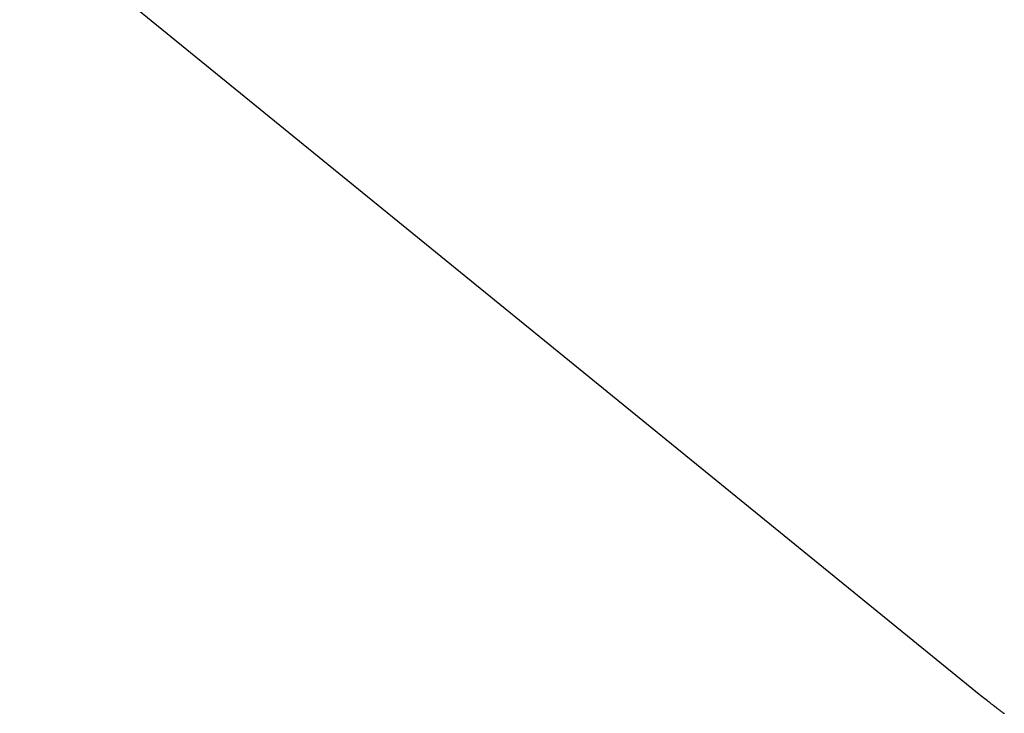
# Model space of a CAD drawing. Extents: x -31.6 to 31.6, y -27.6 to 27.6.
# Drawn here: x -22.7 to -21.6, y 0.2 to 1 of the extents above; entities that cross this region are included whole.
import ezdxf

# ---------------------------------------------------------------- set-up
doc = ezdxf.new("R2010")
doc.units = 0
doc.layers.get('0').update_dxf_attribs({"linetype": 'CONTINUOUS'})

msp = doc.modelspace()

# ---------------------------------------------------------------- linework, layer by layer
at = {"color": 0}
for points in [[(-23.5544, 1.8237), (-21.6436, 0.2683)], [(-23.5544, 1.8237), (-21.6436, 0.2683)], [(-23.5544, 1.8237), (-21.6436, 0.2683)], [(-23.5544, 1.8237), (-21.6436, 0.2683)], [(-23.5544, 1.8237), (-21.6436, 0.2683)], [(-23.5544, 1.8237), (-21.6436, 0.2683)], [(-23.5544, 1.8237), (-21.6436, 0.2683)], [(-23.5544, 1.8237), (-21.6436, 0.2683)], [(-23.5544, 1.8237), (-21.6436, 0.2683)], [(-23.5544, 1.8237), (-21.6436, 0.2683)], [(-23.5544, 1.8237), (-21.6436, 0.2683)], [(-23.5544, 1.8237), (-21.6436, 0.2683)], [(-23.5544, 1.8237), (-21.6436, 0.2683)], [(-23.5544, 1.8237), (-21.6436, 0.2683)], [(-23.5544, 1.8237), (-21.6436, 0.2683)], [(-23.5544, 1.8237), (-21.6436, 0.2683)], [(-23.5544, 1.8237), (-21.6436, 0.2683)], [(-23.5544, 1.8237), (-21.6436, 0.2683)], [(-23.5544, 1.8237), (-21.6436, 0.2683)], [(-23.5544, 1.8237), (-21.6436, 0.2683)], [(-23.5544, 1.8237), (-21.6436, 0.2683)], [(-21.6436, 0.2683), (-21.636, 0.2623), (-21.636, 0.2623), (-21.6354, 0.2617), (-21.6349, 0.2614), (-21.6343, 0.2611), (-21.634, 0.2608), (-21.6334, 0.2602), (-21.6331, 0.2599), (-21.6325, 0.2596), (-21.6322, 0.2593), (-21.6316, 0.2587), (-21.6311, 0.2584), (-21.6305, 0.2581), (-21.6302, 0.2578), (-21.6296, 0.2572), (-21.6293, 0.2569), (-21.6287, 0.2566), (-21.6284, 0.2563), (-21.6284, 0.2563), (-21.6278, 0.2557), (-21.6272, 0.2554), (-21.6266, 0.2551), (-21.6263, 0.2548), (-21.6257, 0.2542), (-21.6254, 0.2539), (-21.6248, 0.2536), (-21.6245, 0.2533), (-21.6239, 0.2527), (-21.6235, 0.2524), (-21.6229, 0.2521), (-21.6226, 0.2518), (-21.622, 0.2514), (-21.6217, 0.2511), (-21.6211, 0.2508), (-21.6208, 0.2505), (-21.6208, 0.2505), (-21.6202, 0.2499), (-21.6196, 0.2496), (-21.619, 0.2493), (-21.6187, 0.249), (-21.6181, 0.2485), (-21.6177, 0.2482), (-21.6171, 0.2479), (-21.6168, 0.2476)], [(-21.6436, 0.2683), (-21.6436, 0.2683)]]:
    msp.add_lwpolyline(points, dxfattribs=at)

doc.saveas('drawing.dxf')
